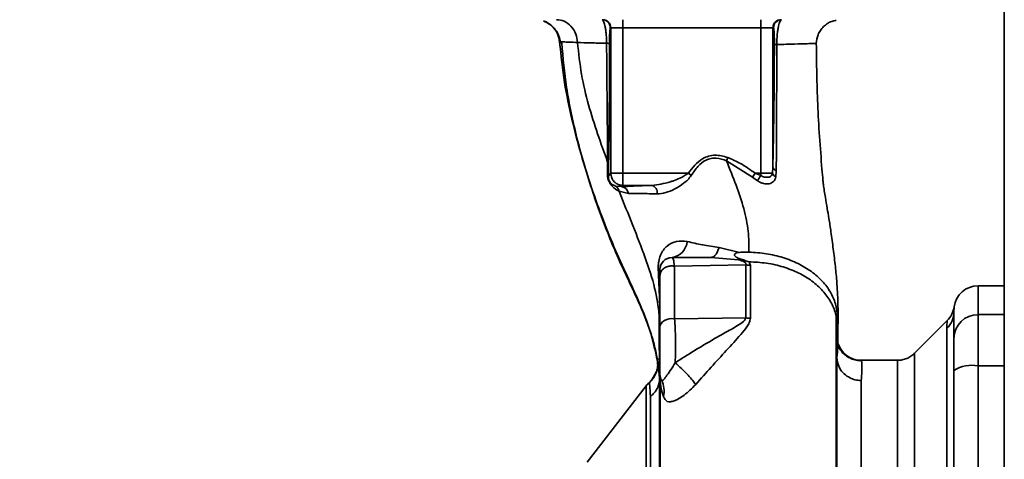
# Paper-space layout 'Blatt2' of a CAD drawing. Units: millimetres. Extents: x 0 to 4200, y 0 to 2970.
# Drawn here: x 1086 to 1208, y 1962 to 2016 of the extents above; entities that cross this region are included whole.
import ezdxf

# ---------------------------------------------------------------- set-up
doc = ezdxf.new("R2010")
doc.units = ezdxf.units.MM
doc.layers.add('1', color=7, linetype='Continuous')
doc.styles.add('SLDTEXTSTYLE1', font='TXT', dxfattribs={"width": 0.605})
doc.dimstyles.new('SLDDIMSTYLE0', dxfattribs={"dimtxt": 35, "dimasz": 25, "dimexe": 0, "dimexo": 0.0625, "dimgap": 8.75, "dimtad": 1, "dimdec": 0, "dimrnd": 1e-09, "dimzin": 12, "dimdsep": 46, "dimtxsty": 'SLDTEXTSTYLE1', "dimsah": 1, "dimcen": 0.09, "dimadec": 0, "dimazin": 3, "dimtfac": 1, "dimtdec": 0, "dimtofl": 0, "dimtmove": 0, "dimatfit": 3, "dimfxl": 1, "dimfrac": 2, "dimtolj": 1, "dimtzin": 12, "dimarcsym": 0})

# ---------------------------------------------------------------- blocks, each defined once
blk = doc.blocks.new('_D_6')
at = {"layer": '1', "color": 7, "ltscale": 10}
for p, q in [((1169.54, 2464.78), (629.57, 2464.78)), ((639.57, 1441.28), (639.57, 2464.78)), ((1008.57, 1441.28), (629.57, 1441.28))]:
    blk.add_line(p, q, dxfattribs=at)
for points in [[(639.57, 2464.78), (635.57, 2439.78), (643.57, 2439.78)], [(639.57, 1441.28), (643.57, 1466.28), (635.57, 1466.28)]]:
    blk.add_solid(points, dxfattribs=at)
at = {"layer": '1', "color": 7, "ltscale": 10, "insert": (594.45, 1899.56), "char_height": 35, "attachment_point": 1, "rotation": 90, "style": 'SLDTEXTSTYLE1'}
blk.add_mtext('1024', dxfattribs=at)

psp = doc.layouts.new('Blatt2')

# ---------------------------------------------------------------- linework, layer by layer
at = {"color": 7, "linetype": 'Continuous', "lineweight": 35, "ltscale": 10}
for p, q in [((1207.82, 2348.78), (1207.82, 1587.78)), ((1160.52, 2016.28), (1160.52, 2015.28)), ((1177.62, 2016.28), (1177.62, 2015.28)), ((1158.95, 2015.28), (1159.02, 2015.28)), ((1159.02, 2015.28), (1160.52, 2015.28)), ((1159.02, 2015.28), (1159.02, 1997.23)), ((1160.52, 2015.28), (1177.62, 2015.28)), ((1160.52, 1997.23), (1160.52, 2015.28)), ((1177.62, 2015.28), (1179.12, 2015.28)), ((1177.62, 2015.28), (1177.62, 1997.23)), ((1179.12, 1997.97), (1179.12, 2015.28)), ((1179.12, 2015.28), (1179.21, 2015.28)), ((1152.89, 2013.42), (1152.98, 2013.38)), ((1173.37, 1998.76), (1176.59, 1996.75)), ((1158.63, 1998.62), (1158.61, 1997.2)), ((1179.08, 1997.23), (1179.12, 1997.97)), ((1179.48, 1996.78), (1179.54, 1997.54)), ((1159.02, 1997.23), (1158.72, 1996.93)), ((1159.02, 1997.23), (1160.52, 1997.23)), ((1168.64, 1997.23), (1160.52, 1997.23)), ((1160.52, 1997.23), (1160.52, 1995.73)), ((1169.01, 1996.97), (1168.64, 1997.23)), ((1176.94, 1997.23), (1176.59, 1996.75)), ((1176.59, 1996.75), (1177.23, 1996.29)), ((1177.62, 1996.95), (1176.94, 1997.23)), ((1177.62, 1997.23), (1176.94, 1997.23)), ((1179.08, 1997.23), (1177.62, 1997.23)), ((1160.36, 1995.57), (1159.61, 1995.65)), ((1160.36, 1995.57), (1160.52, 1995.73)), ((1160.52, 1995.73), (1164.1, 1995.73)), ((1161.2, 1994.74), (1160.05, 1995.01)), ((1174.98, 1987.42), (1172.45, 1988.03)), ((1171.42, 1986.78), (1174.86, 1986.49)), ((1175.78, 1985.86), (1166.93, 1985.72)), ((1207.82, 1983.28), (1204.57, 1983.28)), ((1165.04, 1979.61), (1165.01, 1975.98)), ((1165.04, 1979.61), (1165.07, 1978.34)), ((1166.93, 1979.18), (1175.78, 1979.3)), ((1187.12, 1979.53), (1187.07, 1978.34)), ((1187.12, 1979.53), (1187.13, 1975.98)), ((1204.57, 1973.35), (1204.57, 1979.7)), ((1200.75, 1978.96), (1196.7, 1974.9)), ((1200.69, 1944.63), (1200.69, 1977.98)), ((1165.07, 1974.55), (1165.01, 1975.98)), ((1187.17, 1976.11), (1187.17, 1975.99)), ((1164.86, 1974.27), (1164.81, 1973.96)), ((1164.83, 1973.93), (1164.81, 1973.96)), ((1194.58, 1974.03), (1190.05, 1974.03)), ((1190.05, 1974.03), (1190.09, 1973.95)), ((1204.57, 1898.2), (1204.57, 1973.35)), ((1164.71, 1972.65), (1164.08, 1971.54)), ((1163.42, 1970.87), (1156.11, 1961.41)), ((1165.31, 1971.55), (1165.24, 1971.7)), ((1190.07, 1971.53), (1190.07, 1919.58))]:
    psp.add_line(p, q, dxfattribs=at)
at = {"color": 1, "linetype": 'Continuous', "lineweight": 35, "ltscale": 10}
for p, q in [((1152.68, 2013.5), (1152.89, 2013.42)), ((1204.57, 1979.7), (1204.57, 1983.28)), ((1204.57, 1979.7), (1207.82, 1979.7)), ((1196.7, 1896.65), (1196.7, 1974.91)), ((1204.57, 1973.35), (1207.82, 1973.35))]:
    psp.add_line(p, q, dxfattribs=at)
at = {"color": 7, "linetype": 'Continuous', "lineweight": 35, "ltscale": 10, "flags": 128}
for points in [[(1176.33, 1985.81), (1176.24, 1986.14), (1176.19, 1986.22), (1176.17, 1986.24), (1176.17, 1986.24), (1176.17, 1986.24), (1176.17, 1986.24), (1176.17, 1986.24), (1176.17, 1986.24), (1176.17, 1986.24), (1176.17, 1986.24), (1176.17, 1986.24), (1176.17, 1986.24), (1176.17, 1986.24), (1176.17, 1986.24), (1176.17, 1986.24), (1176.17, 1986.24)], [(1166.93, 1979.18), (1166.6, 1979.2), (1166.27, 1979.18), (1165.96, 1979.1), (1165.68, 1978.97), (1165.44, 1978.81), (1165.27, 1978.61), (1165.16, 1978.39), (1165.12, 1978.16)]]:
    psp.add_lwpolyline(points, dxfattribs=at)
at = {"color": 7, "linetype": 'Continuous', "lineweight": 35, "ltscale": 100}
for centre, radius, start, end in [((1157.96, 2015.28), 1, 359.9825, 89.9825), ((1158.02, 2015.28), 1, 359.9825, 89.9825), ((1180.12, 2015.28), 1, 90.0175, 180.0175), ((1180.21, 2015.28), 1, 90.0175, 180.0175), ((1179.68, 1998.1), 0.573, 193.082, 256.2745), ((1158.24, 1996.9), 0.477, 3.6628, 40.4136), ((1185.1, 1992.12), 8.91, 147.1403, 152.1082), ((1179.84, 1997.52), 0.821, 200.9624, 244.1081), ((1160.28, 1994.64), 0.928, 6.2771, 85.0811), ((1163.85, 1994.83), 0.936, 350.762, 74.643), ((1166.27, 1989.01), 2.25, 278.8634, 353.8616), ((1166.62, 1985.28), 1.5, 90, 180), ((1176.4, 1989.38), 3.57, 259.9295, 268.8677), ((1204.57, 1980.28), 3, 90, 172.3892), ((1198.62, 1981.07), 3, 315, 352.3799), ((1176.4, 1983.37), 4.12, 261.3362, 269.0657), ((1198.66, 1980.06), 2.91, 314.2319, 359.89), ((1204.54, 1976.72), 2.97, 89.4841, 179.4747), ((1190.05, 1977.03), 3, 197.1936, 269.9938), ((1161.85, 1973.56), 3, 310.9935, 7.0443), ((1203.85, 1968.96), 4.45, 80.655, 120.7423), ((1166.62, 1972.28), 1.5, 179.9998, 208.8813), ((1165.79, 1969.03), 3, 130.9928, 142.3128), ((1162.91, 1970.25), 2.73, 345.2869, 28.62)]:
    psp.add_arc(centre, radius, start, end, dxfattribs=at)
at = {"color": 7, "linetype": 'Continuous', "lineweight": 35, "ltscale": 10}
for points, knots in [([(1150.67, 2016.11), (1150.94, 2015.99), (1151.5, 2015.75), (1152.17, 2015.07), (1152.63, 2014.28), (1152.73, 2013.72), (1152.78, 2013.46)], [0, 0, 0, 0, 0.259511, 0.521569, 0.778045, 1, 1, 1, 1]), ([(1152.68, 2013.5), (1152.61, 2013.86), (1152.48, 2014.6), (1151.77, 2015.51), (1151.1, 2016.03), (1150.7, 2016.09), (1150.67, 2016.1)], [0, 0, 0, 0, 0.310976, 0.645055, 0.979133, 1, 1, 1, 1]), ([(1154.9, 2013.45), (1154.84, 2013.81), (1154.74, 2014.56), (1154.13, 2015.51), (1153.27, 2016.16), (1152.62, 2016.24), (1152.3, 2016.28)], [0, 0, 0, 0, 0.240827, 0.50001, 0.759187, 1, 1, 1, 1]), ([(1158.5, 2013.35), (1158.5, 2013.57), (1158.49, 2014.01), (1158.44, 2014.61), (1158.38, 2015.12), (1158.28, 2015.68), (1158.13, 2016.17), (1158.01, 2016.24), (1157.96, 2016.28)], [0, 0, 0, 0, 0.133749, 0.265078, 0.392658, 0.517253, 0.759649, 1, 1, 1, 1]), ([(1180.21, 2016.28), (1180.15, 2016.24), (1180.02, 2016.17), (1179.85, 2015.66), (1179.74, 2015.09), (1179.67, 2014.54), (1179.62, 2013.9), (1179.61, 2013.44), (1179.61, 2013.2)], [0, 0, 0, 0, 0.2385, 0.479032, 0.603128, 0.731118, 0.863818, 1, 1, 1, 1]), ([(1184.51, 2013.32), (1184.55, 2013.69), (1184.62, 2014.27), (1185, 2014.96), (1185.39, 2015.43), (1185.86, 2015.81), (1186.4, 2016.11), (1186.79, 2016.16), (1186.99, 2016.18)], [0, 0, 0, 0, 0.270544, 0.416002, 0.564491, 0.71298, 0.858438, 1, 1, 1, 1]), ([(1158.87, 2013.33), (1158.87, 2013.65), (1158.87, 2014.3), (1158.91, 2015.09), (1158.94, 2015.21), (1158.95, 2015.28)], [0, 0, 0, 0, 0.278861, 0.55989, 1, 1, 1, 1]), ([(1179.21, 2015.28), (1179.22, 2015.25), (1179.24, 2015.2), (1179.27, 2014.81), (1179.3, 2014.27), (1179.31, 2013.7), (1179.31, 2013.38), (1179.31, 2013.23)], [0, 0, 0, 0, 0.250318, 0.500502, 0.749887, 0.874999, 1, 1, 1, 1]), ([(1152.68, 2013.5), (1152.68, 2013.51), (1152.69, 2013.53), (1153.11, 2013.52), (1153.81, 2013.5), (1154.54, 2013.46), (1154.9, 2013.45)], [0, 0, 0, 0, 0.26183, 0.508261, 0.754993, 1, 1, 1, 1]), ([(1164.81, 1973.96), (1164.53, 1975.24), (1164.04, 1977.48), (1162.7, 1980.95), (1161.18, 1984.2), (1159.58, 1987.66), (1158.04, 1991.47), (1156.61, 1995.45), (1155.29, 1999.63), (1154.16, 2003.98), (1153.18, 2008.62), (1152.85, 2011.83), (1152.68, 2013.5)], [0, 0, 0, 0, 0.104941, 0.183392, 0.265343, 0.359316, 0.454655, 0.556932, 0.66053, 0.766945, 0.878287, 1, 1, 1, 1]), ([(1152.94, 2013.38), (1153.11, 2011.54), (1153.47, 2007.6), (1154.8, 2001.39), (1156.59, 1995.26), (1158.76, 1989.34), (1160.76, 1984.85), (1162.5, 1981.28), (1163.58, 1978.61), (1164.4, 1976.25), (1164.65, 1974.83), (1164.76, 1974.24)], [0, 0, 0, 0, 0.133947, 0.287834, 0.455727, 0.592677, 0.739356, 0.808923, 0.877518, 0.949409, 1, 1, 1, 1]), ([(1154.9, 2013.45), (1155.04, 2012.13), (1155.31, 2009.52), (1156.51, 2004.51), (1157.79, 2000.96), (1158.63, 1998.62)], [0, 0, 0, 0, 0.258125, 0.510404, 1, 1, 1, 1]), ([(1158.5, 2013.35), (1157.81, 2013.37), (1156.42, 2013.4), (1155.41, 2013.43), (1154.9, 2013.45)], [0, 0, 0, 0, 0.498269, 1, 1, 1, 1]), ([(1158.87, 2013.33), (1158.86, 2013.33), (1158.85, 2013.34), (1158.77, 2013.34), (1158.66, 2013.35), (1158.55, 2013.35), (1158.5, 2013.35)], [0, 0, 0, 0, 0.247176, 0.5, 0.752824, 1, 1, 1, 1]), ([(1158.63, 1998.62), (1158.62, 1999.75), (1158.61, 2002.04), (1158.55, 2007.03), (1158.52, 2010.82), (1158.5, 2013.35)], [0, 0, 0, 0, 0.24577, 0.495905, 1, 1, 1, 1]), ([(1158.75, 1998.37), (1158.77, 1999.22), (1158.8, 2000.93), (1158.83, 2003.73), (1158.85, 2007.84), (1158.86, 2011.07), (1158.87, 2013.33)], [0, 0, 0, 0, 0.186437, 0.373134, 0.559911, 1, 1, 1, 1]), ([(1179.31, 2013.23), (1179.3, 2011.71), (1179.29, 2008.66), (1179.24, 2004.61), (1179.19, 2001.05), (1179.14, 1999), (1179.12, 1997.97)], [0, 0, 0, 0, 0.279732, 0.559802, 0.779802, 1, 1, 1, 1]), ([(1179.61, 2013.2), (1179.57, 2013.2), (1179.48, 2013.21), (1179.39, 2013.21), (1179.32, 2013.22), (1179.31, 2013.22), (1179.31, 2013.23)], [0, 0, 0, 0, 0.247691, 0.499995, 0.752302, 1, 1, 1, 1]), ([(1179.54, 1997.54), (1179.55, 1998.74), (1179.57, 2001.13), (1179.58, 2004.98), (1179.6, 2009.01), (1179.61, 2011.8), (1179.61, 2013.2)], [0, 0, 0, 0, 0.248747, 0.498228, 0.748817, 1, 1, 1, 1]), ([(1179.61, 2013.2), (1180.38, 2013.22), (1181.92, 2013.25), (1183.31, 2013.3), (1184.11, 2013.33), (1184.5, 2013.33), (1184.51, 2013.32), (1184.51, 2013.32)], [0, 0, 0, 0, 0.246354, 0.492621, 0.657951, 0.823311, 1, 1, 1, 1]), ([(1184.51, 2013.32), (1184.54, 2010.83), (1184.61, 2005.69), (1185.02, 1999.98), (1185.29, 1996.81), (1185.33, 1996.35)], [0, 0, 0, 0, 0.445929, 0.919859, 1, 1, 1, 1]), ([(1173.53, 1999.18), (1173, 1999.33), (1171.96, 1999.63), (1170.45, 1999.17), (1169.39, 1998.26), (1168.89, 1997.57), (1168.64, 1997.23)], [0, 0, 0, 0, 0.27988, 0.558346, 0.778934, 1, 1, 1, 1]), ([(1173.37, 1998.76), (1172.96, 1998.92), (1172.34, 1999.15), (1171.46, 1999.1), (1170.63, 1998.83), (1169.76, 1998.1), (1169.27, 1997.35), (1169.01, 1996.97)], [0, 0, 0, 0, 0.248167, 0.370101, 0.491774, 0.740061, 1, 1, 1, 1]), ([(1176.15, 1987.44), (1176.15, 1988.3), (1176.16, 1990.01), (1175.57, 1992.84), (1174.61, 1995.76), (1173.78, 1997.76), (1173.37, 1998.76)], [0, 0, 0, 0, 0.24687, 0.49722, 0.748055, 1, 1, 1, 1]), ([(1176.94, 1997.23), (1176.34, 1997.66), (1175.27, 1998.42), (1174.06, 1998.95), (1173.53, 1999.18)], [0, 0, 0, 0, 0.560054, 1, 1, 1, 1]), ([(1158.72, 1996.93), (1158.73, 1997.19), (1158.74, 1997.65), (1158.75, 1998.15), (1158.75, 1998.37)], [0, 0, 0, 0, 0.559944, 1, 1, 1, 1]), ([(1158.61, 1997.2), (1158.61, 1997.07), (1158.61, 1996.88), (1158.67, 1996.57), (1158.75, 1996.33), (1158.85, 1996.12), (1158.99, 1995.87), (1159.4, 1995.34), (1159.76, 1995.16), (1160.05, 1995.01)], [0, 0, 0, 0, 0.122931, 0.185124, 0.24806, 0.31105, 0.374354, 0.500656, 1, 1, 1, 1]), ([(1159.61, 1995.65), (1159.44, 1995.71), (1159.22, 1995.79), (1158.94, 1996.11), (1158.85, 1996.27), (1158.8, 1996.37), (1158.77, 1996.46), (1158.75, 1996.56), (1158.71, 1996.74), (1158.72, 1996.85), (1158.72, 1996.93)], [0, 0, 0, 0, 0.559512, 0.695665, 0.745345, 0.786568, 0.809883, 0.833526, 0.88396, 1, 1, 1, 1]), ([(1168.64, 1997.23), (1168.3, 1997.01), (1167.7, 1996.63), (1166.93, 1996.35), (1165.76, 1995.94), (1164.86, 1995.83), (1164.1, 1995.73)], [0, 0, 0, 0, 0.240661, 0.412835, 0.496294, 1, 1, 1, 1]), ([(1169.01, 1996.97), (1168.87, 1996.79), (1168.58, 1996.41), (1167.87, 1995.83), (1166.95, 1995.25), (1165.82, 1994.76), (1165.12, 1994.7), (1164.77, 1994.68)], [0, 0, 0, 0, 0.126714, 0.252106, 0.500783, 0.749098, 1, 1, 1, 1]), ([(1177.23, 1996.29), (1177.35, 1996.22), (1177.59, 1996.07), (1177.96, 1995.95), (1178.33, 1995.89), (1178.67, 1995.92), (1178.97, 1996.02), (1179.22, 1996.2), (1179.4, 1996.45), (1179.46, 1996.67), (1179.48, 1996.78)], [0, 0, 0, 0, 0.1243359, 0.2469186, 0.3686807, 0.4908312, 0.6145528, 0.7404788, 0.8691156, 1, 1, 1, 1]), ([(1179.08, 1997.23), (1179.06, 1997.16), (1179.02, 1997.03), (1178.9, 1996.89), (1178.75, 1996.79), (1178.55, 1996.73), (1178.33, 1996.72), (1178.09, 1996.75), (1177.85, 1996.83), (1177.69, 1996.91), (1177.62, 1996.95)], [0, 0, 0, 0, 0.124898, 0.249918, 0.359503, 0.499923, 0.622816, 0.749955, 0.880507, 1, 1, 1, 1]), ([(1177.62, 1997.23), (1177.62, 1997.18), (1177.62, 1997.08), (1177.62, 1996.99), (1177.62, 1996.95)], [0, 0, 0, 0, 0.559954, 1, 1, 1, 1]), ([(1187.17, 1976.11), (1187.17, 1976.29), (1187.18, 1977.07), (1187.2, 1978.41), (1187.21, 1979.95), (1187.19, 1981.08), (1187.15, 1982.26), (1187.05, 1983.84), (1186.87, 1985.74), (1186.62, 1987.8), (1186.34, 1989.87), (1186.08, 1991.6), (1185.83, 1993.02), (1185.6, 1994.38), (1185.43, 1995.48), (1185.35, 1996.18), (1185.33, 1996.35)], [0, 0, 0, 0, 0.024882, 0.113839, 0.175888, 0.20405, 0.233926, 0.304629, 0.395101, 0.49587, 0.594276, 0.675844, 0.748644, 0.841887, 0.962831, 1, 1, 1, 1]), ([(1160.05, 1995.01), (1160.03, 1995.08), (1160, 1995.22), (1159.9, 1995.39), (1159.77, 1995.55), (1159.66, 1995.62), (1159.61, 1995.65)], [0, 0, 0, 0, 0.247013, 0.500003, 0.752991, 1, 1, 1, 1]), ([(1164.1, 1995.73), (1163.31, 1995.7), (1161.9, 1995.65), (1160.83, 1995.59), (1160.36, 1995.57)], [0, 0, 0, 0, 0.5599, 1, 1, 1, 1]), ([(1160.05, 1995.01), (1160.62, 1993.59), (1161.76, 1990.78), (1163.31, 1986.75), (1164.58, 1983), (1164.89, 1980.72), (1165.04, 1979.61)], [0, 0, 0, 0, 0.2612237, 0.5159451, 0.7625969, 1, 1, 1, 1]), ([(1164.77, 1994.68), (1164.1, 1994.69), (1162.75, 1994.73), (1161.72, 1994.74), (1161.2, 1994.74)], [0, 0, 0, 0, 0.500199, 1, 1, 1, 1]), ([(1164.91, 1985.24), (1164.9, 1985.42), (1164.9, 1985.77), (1164.97, 1986.41), (1165.17, 1987.09), (1165.53, 1987.73), (1166.16, 1988.39), (1167.18, 1988.92), (1168.06, 1988.82), (1168.51, 1988.76)], [0, 0, 0, 0, 0.072347, 0.139369, 0.263095, 0.382704, 0.501983, 0.743632, 1, 1, 1, 1]), ([(1168.51, 1988.76), (1169.13, 1988.62), (1170.33, 1988.34), (1171.75, 1988.13), (1172.45, 1988.03)], [0, 0, 0, 0, 0.5121483, 1, 1, 1, 1]), ([(1172.45, 1988.03), (1172.39, 1987.85), (1172.26, 1987.48), (1172.01, 1987.09), (1171.72, 1986.83), (1171.52, 1986.79), (1171.42, 1986.78)], [0, 0, 0, 0, 0.246444, 0.500001, 0.753557, 1, 1, 1, 1]), ([(1166.62, 1986.78), (1166.68, 1986.73), (1166.79, 1986.64), (1166.88, 1986.03), (1166.93, 1985.72)], [0, 0, 0, 0, 0.4986632, 1, 1, 1, 1]), ([(1171.42, 1986.78), (1170.53, 1986.78), (1168.93, 1986.78), (1167.33, 1986.78), (1166.62, 1986.78)], [0, 0, 0, 0, 0.559999, 1, 1, 1, 1]), ([(1175.03, 1986.6), (1174.89, 1986.66), (1174.68, 1986.74), (1174.48, 1986.88), (1174.39, 1986.99), (1174.35, 1987.08), (1174.36, 1987.16), (1174.41, 1987.24), (1174.53, 1987.32), (1174.72, 1987.41), (1174.9, 1987.41), (1174.98, 1987.42)], [0, 0, 0, 0, 0.249812, 0.387009, 0.499978, 0.573234, 0.636516, 0.693624, 0.750059, 0.876903, 1, 1, 1, 1]), ([(1175.03, 1986.6), (1175, 1986.58), (1174.95, 1986.54), (1174.89, 1986.5), (1174.86, 1986.49)], [0, 0, 0, 0, 0.508664, 1, 1, 1, 1]), ([(1174.98, 1987.42), (1175.18, 1987.43), (1175.56, 1987.45), (1175.95, 1987.45), (1176.15, 1987.44)], [0, 0, 0, 0, 0.500716, 1, 1, 1, 1]), ([(1176.17, 1986.24), (1175.98, 1986.31), (1175.61, 1986.44), (1175.22, 1986.55), (1175.03, 1986.6)], [0, 0, 0, 0, 0.500075, 1, 1, 1, 1]), ([(1176.15, 1987.44), (1176.88, 1987.4), (1178.32, 1987.31), (1180.39, 1986.81), (1182.29, 1986.07), (1183.95, 1985.07), (1185.31, 1983.86), (1186.31, 1982.51), (1186.96, 1981.05), (1187.07, 1980.04), (1187.12, 1979.53)], [0, 0, 0, 0, 0.125401, 0.249624, 0.373964, 0.499522, 0.625389, 0.75017, 0.874901, 1, 1, 1, 1]), ([(1166.93, 1985.72), (1166.78, 1985.73), (1166.45, 1985.76), (1165.96, 1985.65), (1165.51, 1985.39), (1165.18, 1985), (1165.14, 1984.68), (1165.12, 1984.54)], [0, 0, 0, 0, 0.173943, 0.365267, 0.564629, 0.793284, 1, 1, 1, 1]), ([(1166.93, 1985.72), (1166.93, 1984.71), (1166.93, 1982.68), (1166.93, 1980.35), (1166.93, 1979.18)], [0, 0, 0, 0, 0.50002, 1, 1, 1, 1]), ([(1175.78, 1985.86), (1175.79, 1985.89), (1175.8, 1985.96), (1175.76, 1986.06), (1175.67, 1986.15), (1175.42, 1986.33), (1175.11, 1986.42), (1174.86, 1986.49)], [0, 0, 0, 0, 0.120308, 0.23644, 0.353102, 0.473622, 1, 1, 1, 1]), ([(1175.78, 1985.86), (1175.78, 1984.74), (1175.78, 1982.73), (1175.78, 1980.35), (1175.78, 1979.3)], [0, 0, 0, 0, 0.559738, 1, 1, 1, 1]), ([(1176.17, 1986.24), (1176.89, 1986.21), (1178.35, 1986.14), (1180.44, 1985.65), (1182.36, 1984.9), (1184.01, 1983.89), (1185.36, 1982.68), (1186.34, 1981.31), (1186.96, 1979.85), (1187.03, 1978.84), (1187.07, 1978.34)], [0, 0, 0, 0, 0.124559, 0.250592, 0.376468, 0.501112, 0.625711, 0.750987, 0.876789, 1, 1, 1, 1]), ([(1176.34, 1979.26), (1176.33, 1980.58), (1176.33, 1982.95), (1176.33, 1984.93), (1176.33, 1985.81)], [0, 0, 0, 0, 0.5602301, 1, 1, 1, 1]), ([(1165.1, 1980.41), (1165.08, 1981.2), (1165.04, 1982.76), (1164.95, 1984.42), (1164.91, 1985.24)], [0, 0, 0, 0, 0.505807, 1, 1, 1, 1]), ([(1165.12, 1984.54), (1165.12, 1984.77), (1165.12, 1985.2), (1165.12, 1985.25), (1165.12, 1985.28)], [0, 0, 0, 0, 0.559286, 1, 1, 1, 1]), ([(1165.12, 1978.16), (1165.12, 1979.43), (1165.12, 1981.71), (1165.12, 1983.67), (1165.12, 1984.54)], [0, 0, 0, 0, 0.560084, 1, 1, 1, 1]), ([(1165.04, 1979.61), (1165.04, 1979.74), (1165.04, 1980.01), (1165.08, 1980.28), (1165.1, 1980.41)], [0, 0, 0, 0, 0.509355, 1, 1, 1, 1]), ([(1201.57, 1980.06), (1201.58, 1980.24), (1201.59, 1980.59), (1201.59, 1980.65), (1201.6, 1980.68)], [0, 0, 0, 0, 0.498996, 1, 1, 1, 1]), ([(1166.93, 1979.18), (1166.96, 1978.8), (1167.01, 1978.03), (1167.05, 1976.61), (1167.05, 1975.12), (1167.02, 1974.19), (1167.01, 1973.73)], [0, 0, 0, 0, 0.248964, 0.499111, 0.74978, 1, 1, 1, 1]), ([(1175.78, 1979.3), (1175.76, 1979.24), (1175.66, 1978.97), (1174.87, 1978.4), (1173.53, 1977.64), (1171.58, 1976.54), (1169.39, 1975.25), (1167.79, 1974.23), (1167.01, 1973.73)], [0, 0, 0, 0, 0.025251, 0.111495, 0.301749, 0.495989, 0.752427, 1, 1, 1, 1]), ([(1169.56, 1971.05), (1170.2, 1971.76), (1171.49, 1973.21), (1173.38, 1975.28), (1174.89, 1976.92), (1175.81, 1978.03), (1176.24, 1978.7), (1176.3, 1979.07), (1176.34, 1979.26)], [0, 0, 0, 0, 0.240597, 0.487023, 0.738316, 0.86686, 0.932724, 1, 1, 1, 1]), ([(1186.17, 1893.87), (1186.21, 1893.9), (1186.29, 1893.96), (1186.38, 1894.9), (1186.42, 1896.19), (1186.47, 1897.78), (1186.61, 1900.4), (1186.82, 1904.33), (1186.88, 1908.62), (1186.88, 1912.78), (1186.89, 1916.78), (1186.91, 1921.19), (1186.92, 1925.96), (1186.93, 1931.02), (1186.94, 1936.29), (1186.95, 1941.72), (1186.96, 1947.23), (1186.96, 1952.77), (1186.97, 1958.23), (1186.97, 1963.48), (1186.98, 1967.99), (1186.98, 1971.82), (1186.98, 1975.01), (1186.98, 1977.55), (1186.98, 1978.83), (1186.98, 1979.31)], [0, 0, 0, 0, 0.042296, 0.093165, 0.128315, 0.164098, 0.200523, 0.256919, 0.314589, 0.353532, 0.393407, 0.434571, 0.477058, 0.520753, 0.56533, 0.610608, 0.657023, 0.705013, 0.754198, 0.80405, 0.854938, 0.894196, 0.934377, 0.975316, 1, 1, 1, 1]), ([(1201.57, 1980.06), (1201.57, 1979.71), (1201.57, 1979.08), (1201.57, 1977.46), (1201.57, 1976.75)], [0, 0, 0, 0, 0.559975, 1, 1, 1, 1]), ([(1165.11, 1979), (1165.1, 1978.89), (1165.07, 1978.67), (1165.07, 1978.45), (1165.07, 1978.34)], [0, 0, 0, 0, 0.50933, 1, 1, 1, 1]), ([(1165.07, 1901.73), (1165.07, 1902.6), (1165.07, 1904.35), (1165.07, 1907.83), (1165.07, 1911.87), (1165.07, 1916.44), (1165.07, 1921.47), (1165.07, 1926.9), (1165.07, 1932.61), (1165.07, 1938.47), (1165.07, 1944.37), (1165.07, 1950.23), (1165.07, 1955.94), (1165.07, 1961.36), (1165.07, 1966.4), (1165.07, 1970.98), (1165.07, 1975.08), (1165.07, 1977.25), (1165.07, 1978.34)], [0, 0, 0, 0, 0.060169, 0.1204149, 0.1803452, 0.2403886, 0.3009721, 0.3623962, 0.4245755, 0.4867613, 0.5490599, 0.6120398, 0.6759482, 0.7397504, 0.8035736, 0.8682766, 0.9339594, 1, 1, 1, 1]), ([(1165.11, 1979), (1165.11, 1978), (1165.11, 1975.98), (1165.11, 1973.39), (1165.11, 1972.09)], [0, 0, 0, 0, 0.49997, 1, 1, 1, 1]), ([(1165.12, 1978.16), (1165.12, 1977.89), (1165.12, 1977.36), (1165.12, 1976.36), (1165.12, 1975.32), (1165.12, 1974.32), (1165.12, 1973.45), (1165.12, 1972.79), (1165.12, 1972.36), (1165.12, 1972.31), (1165.12, 1972.28)], [0, 0, 0, 0, 0.125004, 0.249982, 0.374961, 0.499922, 0.624908, 0.749924, 0.874934, 1, 1, 1, 1]), ([(1187.07, 1978.34), (1187.07, 1977.15), (1187.07, 1974.78), (1187.07, 1970.25), (1187.07, 1965.17), (1187.07, 1959.57), (1187.07, 1953.54), (1187.07, 1946.89), (1187.07, 1939.71), (1187.07, 1932.21), (1187.07, 1924.93), (1187.07, 1920.51), (1187.07, 1918.31)], [0, 0, 0, 0, 0.09721, 0.193798, 0.288762, 0.382578, 0.476665, 0.570381, 0.678608, 0.78653, 0.894156, 1, 1, 1, 1]), ([(1200.69, 1977.98), (1200.69, 1978.16), (1200.7, 1978.54), (1200.74, 1978.89), (1200.74, 1978.93), (1200.74, 1978.95)], [0, 0, 0, 0, 0.309301, 0.687575, 1, 1, 1, 1]), ([(1201.57, 1972.79), (1201.57, 1973.31), (1201.57, 1974.4), (1201.57, 1975.98), (1201.57, 1976.46), (1201.57, 1976.75)], [0, 0, 0, 0, 0.278154, 0.570521, 1, 1, 1, 1]), ([(1190.09, 1973.99), (1189.87, 1974), (1189.39, 1974.03), (1188.76, 1974.25), (1188.2, 1974.57), (1187.58, 1975.12), (1187.19, 1975.83), (1187.18, 1975.94), (1187.17, 1976.01)], [0, 0, 0, 0, 0.078124, 0.16581, 0.265129, 0.377949, 0.650895, 1, 1, 1, 1]), ([(1190.07, 1971.53), (1189.81, 1971.55), (1189.33, 1971.58), (1188.6, 1971.87), (1188, 1972.27), (1187.55, 1972.79), (1187.18, 1973.45), (1187.11, 1973.99), (1187.07, 1974.35)], [0, 0, 0, 0, 0.166109, 0.304811, 0.499197, 0.628873, 0.755751, 1, 1, 1, 1]), ([(1196.7, 1974.91), (1196.55, 1974.78), (1196.26, 1974.52), (1195.73, 1974.24), (1195.16, 1974.06), (1194.77, 1974.04), (1194.58, 1974.03)], [0, 0, 0, 0, 0.247575, 0.5, 0.752425, 1, 1, 1, 1]), ([(1164.69, 1972.65), (1164.75, 1972.84), (1164.87, 1973.27), (1164.83, 1973.71), (1164.81, 1973.96)], [0, 0, 0, 0, 0.445519, 1, 1, 1, 1]), ([(1165.07, 1971.81), (1165.01, 1972.38), (1164.89, 1973.52), (1164.85, 1973.79), (1164.83, 1973.93)], [0, 0, 0, 0, 0.50184, 1, 1, 1, 1]), ([(1167.01, 1973.73), (1166.8, 1973.39), (1166.37, 1972.69), (1165.82, 1971.96), (1165.46, 1971.47), (1165.36, 1971.53), (1165.31, 1971.55)], [0, 0, 0, 0, 0.215877, 0.446145, 0.704524, 1, 1, 1, 1]), ([(1167.01, 1973.73), (1167.26, 1973.49), (1167.79, 1973.01), (1168.56, 1972.23), (1169.17, 1971.55), (1169.43, 1971.21), (1169.56, 1971.05)], [0, 0, 0, 0, 0.272791, 0.561786, 0.787215, 1, 1, 1, 1]), ([(1165.11, 1972.09), (1165.11, 1971.91), (1165.12, 1971.55), (1165.18, 1971.12), (1165.27, 1970.41), (1165.44, 1969.89), (1165.55, 1969.55)], [0, 0, 0, 0, 0.161514, 0.320548, 0.565876, 1, 1, 1, 1]), ([(1201.57, 1972.79), (1201.57, 1967.64), (1201.57, 1958.46), (1201.57, 1949.15), (1201.57, 1945.06)], [0, 0, 0, 0, 0.559975, 1, 1, 1, 1]), ([(1163.82, 1971.29), (1163.83, 1971.22), (1163.84, 1971.08), (1163.9, 1970.06), (1163.93, 1969.55)], [0, 0, 0, 0, 0.500442, 1, 1, 1, 1]), ([(1165.07, 1971.79), (1165.06, 1971.58), (1165.03, 1971.15), (1164.79, 1970.54), (1164.43, 1969.98), (1164.1, 1969.69), (1163.93, 1969.55)], [0, 0, 0, 0, 0.246795, 0.5, 0.753206, 1, 1, 1, 1]), ([(1165.16, 1971.26), (1165.16, 1970.23), (1165.16, 1967.84), (1165.16, 1963.76), (1165.16, 1959.24), (1165.16, 1954.2), (1165.16, 1948.85), (1165.16, 1943.89), (1165.16, 1940.11), (1165.16, 1937.26), (1165.16, 1933.85), (1165.17, 1929.46), (1165.18, 1924.61), (1165.2, 1919.95), (1165.22, 1915.72), (1165.23, 1912.63), (1165.24, 1911.05), (1165.24, 1910.78)], [0, 0, 0, 0, 0.063872, 0.14782, 0.225591, 0.297791, 0.394694, 0.477113, 0.524408, 0.56589, 0.606221, 0.679165, 0.766875, 0.833106, 0.905262, 0.983271, 1, 1, 1, 1]), ([(1165.55, 1969.55), (1165.68, 1969.29), (1165.87, 1968.92), (1166.39, 1968.87), (1166.87, 1968.96), (1167.45, 1969.25), (1168.12, 1969.7), (1168.85, 1970.3), (1169.32, 1970.8), (1169.56, 1971.05)], [0, 0, 0, 0, 0.267848, 0.396661, 0.517553, 0.63776, 0.75624, 0.876662, 1, 1, 1, 1]), ([(1163.93, 1969.55), (1163.93, 1968.93), (1163.93, 1967.7), (1163.93, 1964.98), (1163.93, 1961.68), (1163.93, 1957.83), (1163.93, 1953.51), (1163.93, 1948.81), (1163.93, 1943.83), (1163.93, 1938.69), (1163.93, 1933.48), (1163.93, 1928.32), (1163.93, 1923.32), (1163.93, 1918.58), (1163.93, 1914.21), (1163.93, 1910.31), (1163.93, 1906.9), (1163.93, 1905.15), (1163.93, 1904.28)], [0, 0, 0, 0, 0.0625028, 0.1250077, 0.1875106, 0.250014, 0.3125143, 0.3750098, 0.4375163, 0.5000069, 0.5625129, 0.6250041, 0.6875081, 0.7500055, 0.8125042, 0.8750033, 0.937502, 1, 1, 1, 1])]:
    psp.add_open_spline(points, degree=3, knots=knots, dxfattribs=at)
for points in [[(1173.53, 1999.18), (1173.5, 1999.11), (1173.44, 1998.96), (1173.39, 1998.83), (1173.37, 1998.76)], [(1158.75, 1998.37), (1158.75, 1998.42), (1158.73, 1998.5), (1158.66, 1998.58), (1158.63, 1998.62)], [(1160.52, 1995.73), (1160.32, 1995.75), (1159.93, 1995.8), (1159.43, 1996.14), (1159.09, 1996.64), (1159.04, 1997.03), (1159.02, 1997.23)], [(1163.42, 1970.86), (1163.42, 1970.77), (1163.42, 1970.59), (1163.42, 1969.15), (1163.42, 1966.89), (1163.42, 1963.78), (1163.42, 1959.94), (1163.42, 1955.45), (1163.42, 1950.44), (1163.42, 1945.04), (1163.42, 1939.4), (1163.42, 1933.66), (1163.42, 1927.97), (1163.42, 1922.5), (1163.42, 1917.37), (1163.42, 1912.75), (1163.42, 1908.68), (1163.42, 1906.59), (1163.42, 1905.54)]]:
    psp.add_open_spline(points, degree=3, dxfattribs=at)
at = {"color": 1, "linetype": 'Continuous', "lineweight": 35, "ltscale": 10}
for points, knots in [([(1187.17, 1975.99), (1187.17, 1975.86), (1187.17, 1975.47), (1187.11, 1974.83), (1187.07, 1974.42)], [0, 0, 0, 0, 0.353645, 1, 1, 1, 1]), ([(1190.09, 1973.95), (1190.1, 1973.93), (1190.15, 1973.87), (1190.17, 1973.44), (1190.18, 1972.68), (1190.11, 1971.91), (1190.07, 1971.53)], [0, 0, 0, 0, 0.137553, 0.425037, 0.712513, 1, 1, 1, 1]), ([(1194.58, 1897.53), (1194.58, 1897.53), (1194.58, 1897.42), (1194.58, 1897.8), (1194.58, 1898.71), (1194.58, 1900.34), (1194.58, 1902.56), (1194.58, 1905.35), (1194.58, 1908.65), (1194.58, 1912.43), (1194.58, 1916.6), (1194.58, 1921.1), (1194.58, 1925.85), (1194.58, 1930.77), (1194.58, 1935.78), (1194.58, 1940.79), (1194.58, 1945.71), (1194.58, 1950.46), (1194.58, 1954.96), (1194.58, 1959.13), (1194.58, 1962.9), (1194.58, 1966.21), (1194.58, 1969), (1194.58, 1971.22), (1194.58, 1972.82), (1194.58, 1973.84), (1194.58, 1973.97), (1194.58, 1974.03)], [0, 0, 0, 0, 0.000003, 0.04167, 0.083336, 0.125003, 0.166669, 0.208336, 0.250002, 0.291669, 0.333335, 0.375002, 0.416668, 0.458335, 0.500002, 0.541668, 0.583335, 0.625001, 0.666668, 0.708334, 0.750001, 0.791667, 0.833334, 0.875, 0.916667, 0.958333, 1, 1, 1, 1])]:
    psp.add_open_spline(points, degree=3, knots=knots, dxfattribs=at)

# ---------------------------------------------------------------- dimensions: what is measured, and where the dimension line sits
at = {"layer": '1', "color": 7, "ltscale": 10}
dim = psp.add_linear_dim(base=(639.57011899, 2464.77875772), p1=(1018.57011898, 1441.27875772), p2=(1179.53977793, 2464.77875772), angle=90, dimstyle='SLDDIMSTYLE0', dxfattribs=at)
dim.commit()
dim.dimension.update_dxf_attribs({"geometry": '_D_6', "text_midpoint": (639.57011899, 1953.02875772), "dimtype": 160})

doc.saveas('drawing.dxf')
